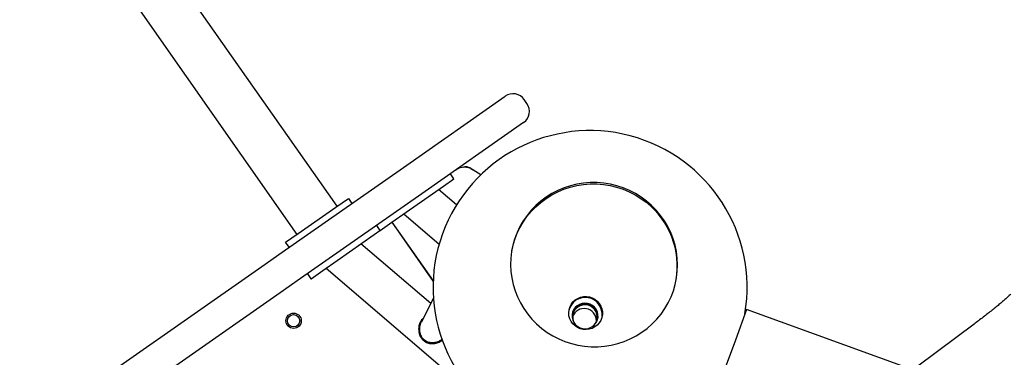
# Model space of a CAD drawing. Units: millimetres. Extents: x -26818 to -11863, y 2849 to 24421.
# Drawn here: x -18500 to -17857, y 11456 to 11676 of the extents above; entities that cross this region are included whole.
import ezdxf

# ---------------------------------------------------------------- set-up
doc = ezdxf.new("R2010")
doc.units = ezdxf.units.MM
doc.header["$PDSIZE"] = -1
doc.layers.add('размер', color=92, linetype='Continuous', lineweight=15)
doc.dimstyles.new('Размер М1.1', dxfattribs={"dimtxt": 300, "dimasz": 200, "dimexe": 1, "dimexo": 1, "dimgap": 50, "dimtad": 1, "dimdec": 0, "dimzin": 0, "dimtxsty": 'Standard', "dimcen": 2.5, "dimazin": 0, "dimtfac": 1, "dimtmove": 0, "dimatfit": 3, "dimfxl": 1, "dimtzin": 0, "dimarcsym": 0})

# ---------------------------------------------------------------- blocks, each defined once
blk = doc.blocks.new('_D_3')
at = {"layer": 'Defpoints', "color": 0, "transparency": 16777216}
for p in [(-21945.58, 16411.57), (-21945.58, 7671.9), (-13364.14, 6148.86)]:
    blk.add_point(p, dxfattribs=at)
at = {"layer": 'размер', "color": 0, "lineweight": -2, "transparency": 16777216}
for p, q in [((-21945.58, 7672.9), (-21945.58, 16412.57)), ((-13564.14, 16411.57), (-21745.58, 16411.57)), ((-13364.14, 6149.86), (-13364.14, 16412.57))]:
    blk.add_line(p, q, dxfattribs=at)
at = {"layer": 'размер', "color": 0, "transparency": 16777216}
for points in [[(-21745.58, 16444.9), (-21745.58, 16378.23), (-21945.58, 16411.57)], [(-13564.14, 16444.9), (-13564.14, 16378.23), (-13364.14, 16411.57)]]:
    blk.add_solid(points, dxfattribs=at)
at = {"layer": 'размер', "color": 0, "transparency": 16777216, "insert": (-17654.86, 16761.57), "char_height": 300, "attachment_point": 2}
blk.add_mtext('8500', dxfattribs=at)
blk = doc.blocks.new('*D11')
at = {"layer": 'Defpoints', "color": 0, "transparency": 16777216}
for p in [(-16013.93, 13469.08), (-24816.32, 4663.95), (-19259.97, 4663.95)]:
    blk.add_point(p, dxfattribs=at)
at = {"layer": 'размер', "color": 0, "lineweight": -2, "transparency": 16777216}
for p, q in [((-16014.93, 13469.08), (-24817.32, 13469.08)), ((-24816.32, 13269.08), (-24816.32, 4863.95)), ((-19260.97, 4663.95), (-24817.32, 4663.95))]:
    blk.add_line(p, q, dxfattribs=at)
at = {"layer": 'размер', "color": 0, "transparency": 16777216}
for points in [[(-24849.66, 13269.08), (-24782.99, 13269.08), (-24816.32, 13469.08)], [(-24849.66, 4863.95), (-24782.99, 4863.95), (-24816.32, 4663.95)]]:
    blk.add_solid(points, dxfattribs=at)
at = {"layer": 'размер', "color": 0, "transparency": 16777216, "insert": (-25016.32, 9066.52), "char_height": 300, "attachment_point": 5, "rotation": 90}
blk.add_mtext('8650', dxfattribs=at)
blk = doc.blocks.new('*D13')
at = {"layer": 'Defpoints', "color": 0, "transparency": 16777216}
for p in [(-16576.39, 15282.32), (-26421.14, 2864.31), (-19649.87, 2864.31)]:
    blk.add_point(p, dxfattribs=at)
at = {"layer": 'размер', "color": 0, "lineweight": -2, "transparency": 16777216}
for p, q in [((-16577.39, 15282.32), (-26422.14, 15282.32)), ((-26421.14, 15082.32), (-26421.14, 3064.31)), ((-19650.87, 2864.31), (-26422.14, 2864.31))]:
    blk.add_line(p, q, dxfattribs=at)
at = {"layer": 'размер', "color": 0, "transparency": 16777216}
for points in [[(-26454.47, 15082.32), (-26387.8, 15082.32), (-26421.14, 15282.32)], [(-26454.47, 3064.31), (-26387.8, 3064.31), (-26421.14, 2864.31)]]:
    blk.add_solid(points, dxfattribs=at)
at = {"layer": 'размер', "color": 0, "transparency": 16777216, "insert": (-26621.14, 9073.32), "char_height": 300, "attachment_point": 5, "rotation": 90}
blk.add_mtext('12300', dxfattribs=at)
blk = doc.blocks.new('*D14')
at = {"layer": 'Defpoints', "color": 0, "transparency": 16777216}
for p in [(-11864.14, 17587.87), (-23409.12, 7382.06), (-11864.14, 6148.86)]:
    blk.add_point(p, dxfattribs=at)
at = {"layer": 'размер', "color": 0, "lineweight": -2, "transparency": 16777216}
for p, q in [((-23409.12, 7383.06), (-23409.12, 17588.87)), ((-23209.12, 17587.87), (-12064.14, 17587.87)), ((-11864.14, 6149.86), (-11864.14, 17588.87))]:
    blk.add_line(p, q, dxfattribs=at)
at = {"layer": 'размер', "color": 0, "transparency": 16777216}
for points in [[(-23209.12, 17621.2), (-23209.12, 17554.54), (-23409.12, 17587.87)], [(-12064.14, 17621.2), (-12064.14, 17554.54), (-11864.14, 17587.87)]]:
    blk.add_solid(points, dxfattribs=at)
at = {"layer": 'размер', "color": 0, "transparency": 16777216, "insert": (-17636.63, 17787.87), "char_height": 300, "attachment_point": 5}
blk.add_mtext('11500', dxfattribs=at)

msp = doc.modelspace()

# ---------------------------------------------------------------- linework, layer by layer
at = {"color": 7, "linetype": 'Continuous', "lineweight": 25}
for p, q in [((-18292.54, 11554.38), (-18438.8, 11763.27)), ((-18465.02, 11744.91), (-18318.75, 11536.03)), ((-18249.21, 11579.84), (-18182.86, 11626.3)), ((-18168.6, 11621.63), (-18170.32, 11624.09)), ((-18170.81, 11609.1), (-18237.16, 11562.64)), ((-18330.59, 11522.86), (-18249.21, 11579.84)), ((-18216.26, 11572.39), (-18218.55, 11575.67)), ((-18205.29, 11579.2), (-18203.9, 11578.3)), ((-18198.74, 11574.95), (-18203.9, 11578.3)), ((-18223.18, 11567.54), (-18216.26, 11572.39)), ((-18237.16, 11562.64), (-18318.54, 11505.66)), ((-18247.46, 11550.54), (-18223.18, 11567.54)), ((-18214.54, 11555.31), (-18226.27, 11565.38)), ((-18293.36, 11553.81), (-18285.17, 11559.54)), ((-18285.17, 11559.54), (-18282.87, 11556.27)), ((-18317.93, 11536.6), (-18293.36, 11553.81)), ((-18256.82, 11543.99), (-18247.46, 11550.54)), ((-18248.94, 11549.51), (-18225.88, 11529.73)), ((-18264.43, 11538.66), (-18256.82, 11543.99)), ((-18256.86, 11543.96), (-18229.81, 11505.33)), ((-18256.71, 11544.07), (-18229.8, 11505.64)), ((-18326.13, 11530.87), (-18317.93, 11536.6)), ((-18268.28, 11535.96), (-18264.53, 11538.59)), ((-18266.82, 11541.87), (-18264.53, 11538.59)), ((-18264.53, 11538.59), (-18264.43, 11538.66)), ((-18323.83, 11527.59), (-18326.13, 11530.87)), ((-18292.56, 11518.96), (-18268.28, 11535.96)), ((-18231.44, 11490.85), (-18276.95, 11529.89)), ((-18339.58, 11516.56), (-18330.59, 11522.86)), ((-18301.92, 11512.41), (-18292.56, 11518.96)), ((-18361.32, 11501.34), (-18339.58, 11516.56)), ((-18309.53, 11507.08), (-18301.92, 11512.41)), ((-18299.61, 11514.03), (-18187.33, 11417.69)), ((-18236.06, 11514.58), (-18236.21, 11514.47)), ((-18318.54, 11505.66), (-18327.54, 11499.36)), ((-18311.92, 11510.29), (-18309.63, 11507.01)), ((-18309.63, 11507.01), (-18309.53, 11507.08)), ((-18372.77, 11493.32), (-18361.32, 11501.34)), ((-18327.54, 11499.36), (-18349.27, 11484.14)), ((-18725.42, 11246.39), (-18372.77, 11493.32)), ((-18229.65, 11494.35), (-18237.76, 11478.52)), ((-18025.33, 11486.91), (-18032.55, 11466.98)), ((-17916.78, 11447.56), (-18025.33, 11486.91)), ((-18349.27, 11484.14), (-18360.73, 11476.12)), ((-18360.73, 11476.12), (-18713.38, 11229.19)), ((-17876.75, 11477.41), (-17927.96, 11439.23)), ((-18032.55, 11466.98), (-18039.78, 11447.05))]:
    msp.add_line(p, q, dxfattribs=at)
at = {"color": 7, "linetype": 'Continuous', "lineweight": 25, "flags": 128}
for points in [[(-18090.56, 11557.81), (-18094.08, 11560.41), (-18097.8, 11562.72), (-18101.7, 11564.73), (-18105.74, 11566.42), (-18109.91, 11567.79), (-18114.18, 11568.82), (-18118.51, 11569.51), (-18122.88, 11569.86), (-18127.27, 11569.86), (-18131.64, 11569.51), (-18135.97, 11568.81), (-18140.22, 11567.77), (-18144.37, 11566.4), (-18148.4, 11564.71), (-18152.27, 11562.69), (-18155.97, 11560.38), (-18159.46, 11557.78), (-18162.73, 11554.91), (-18165.75, 11551.79), (-18168.5, 11548.44), (-18170.98, 11544.88), (-18173.15, 11541.14), (-18175.01, 11537.23), (-18176.54, 11533.18), (-18177.73, 11529.03), (-18178.59, 11524.79), (-18179.09, 11520.5), (-18179.24, 11516.18), (-18179.04, 11511.86), (-18178.49, 11507.57), (-18177.59, 11503.33), (-18176.34, 11499.18), (-18174.76, 11495.13), (-18172.86, 11491.23), (-18170.64, 11487.48), (-18168.13, 11483.93), (-18165.34, 11480.58), (-18162.28, 11477.46), (-18158.98, 11474.59), (-18155.46, 11472), (-18151.74, 11469.69), (-18147.84, 11467.68), (-18143.8, 11465.99), (-18139.63, 11464.62), (-18135.36, 11463.59), (-18131.03, 11462.89), (-18126.65, 11462.55), (-18122.27, 11462.55), (-18117.89, 11462.9), (-18113.57, 11463.6), (-18109.32, 11464.63), (-18105.16, 11466), (-18101.14, 11467.7), (-18097.26, 11469.71), (-18093.57, 11472.02), (-18090.08, 11474.62), (-18086.81, 11477.49), (-18083.79, 11480.61), (-18081.03, 11483.96), (-18078.56, 11487.52), (-18076.39, 11491.27), (-18074.53, 11495.18), (-18073, 11499.22), (-18071.8, 11503.38), (-18070.95, 11507.61), (-18070.45, 11511.91), (-18070.29, 11516.23), (-18070.5, 11520.55), (-18071.05, 11524.84), (-18071.95, 11529.08), (-18073.2, 11533.23), (-18074.77, 11537.27), (-18076.68, 11541.18), (-18078.89, 11544.92), (-18081.41, 11548.48), (-18084.2, 11551.83), (-18087.26, 11554.95), (-18090.56, 11557.81)], [(-18178.51, 11525.26), (-18177.88, 11528.22), (-18176.68, 11532.37), (-18175.15, 11536.41), (-18173.29, 11540.32), (-18171.12, 11544.07), (-18168.65, 11547.63), (-18165.89, 11550.98), (-18162.87, 11554.1), (-18159.6, 11556.97), (-18156.11, 11559.57), (-18152.42, 11561.88), (-18148.54, 11563.89), (-18144.52, 11565.59), (-18140.37, 11566.96), (-18136.11, 11568), (-18131.79, 11568.69), (-18127.42, 11569.04), (-18123.03, 11569.04), (-18118.65, 11568.7), (-18114.32, 11568.01), (-18110.05, 11566.97), (-18105.88, 11565.6), (-18101.84, 11563.91), (-18097.94, 11561.9), (-18094.22, 11559.59), (-18090.7, 11557)], [(-18137.24, 11476.22), (-18138.66, 11477.58), (-18139.81, 11479.16), (-18140.65, 11480.92), (-18141.17, 11482.8), (-18141.33, 11484.74), (-18141.14, 11486.67), (-18140.61, 11488.54), (-18139.74, 11490.28), (-18138.58, 11491.84), (-18137.14, 11493.17), (-18135.49, 11494.22), (-18133.67, 11494.96), (-18131.75, 11495.37), (-18129.78, 11495.44), (-18127.83, 11495.16), (-18125.96, 11494.54), (-18124.23, 11493.6), (-18122.69, 11492.37), (-18121.41, 11490.89), (-18120.4, 11489.21), (-18119.72, 11487.39), (-18119.38, 11485.47), (-18119.39, 11483.53), (-18119.76, 11481.62), (-18120.46, 11479.81), (-18121.48, 11478.15), (-18122.79, 11476.7), (-18124.33, 11475.51), (-18126.08, 11474.61), (-18127.95, 11474.03), (-18129.91, 11473.79), (-18131.88, 11473.9), (-18133.8, 11474.35), (-18135.6, 11475.13), (-18137.24, 11476.22)], [(-18125.86, 11489.6), (-18127.42, 11490.45), (-18129.12, 11490.95), (-18130.89, 11491.1), (-18132.65, 11490.88), (-18134.33, 11490.31), (-18135.84, 11489.4), (-18137.13, 11488.2), (-18138.14, 11486.76), (-18138.82, 11485.15), (-18139.14, 11483.43), (-18139.09, 11481.68), (-18138.68, 11479.98), (-18137.92, 11478.39), (-18136.84, 11477), (-18135.49, 11475.85), (-18133.92, 11475.01), (-18132.22, 11474.5), (-18130.45, 11474.35), (-18128.69, 11474.57), (-18127.02, 11475.15), (-18125.5, 11476.05), (-18124.21, 11477.25), (-18123.21, 11478.69), (-18122.53, 11480.3), (-18122.2, 11482.02), (-18122.25, 11483.77), (-18122.66, 11485.48), (-18123.43, 11487.06), (-18124.51, 11488.46), (-18125.86, 11489.6)]]:
    msp.add_lwpolyline(points, dxfattribs=at)
at = {"color": 7, "linetype": 'Continuous', "lineweight": 25}
for radius in [5, 4]:
    msp.add_circle((-18320.9, 11479.59), radius, dxfattribs=at)
for centre, radius, start, end in [((-18177.69, 11618.93), 9, 35, 125), ((-18175.97, 11616.47), 9, 305, 35), ((-18127.39, 11501.36), 102.5, 350.30278, 329.84733), ((-18209.34, 11569.91), 10, 57, 125), ((-18208.56, 11574.17), 6, 57, 108.92857), ((-18124, 11515.07), 53.54, 350.61165, 51.54874), ((-18130.48, 11483.8), 11, 352.50378, 167.49622), ((-18130.82, 11481.95), 8.49, 55.19771, 166.98029), ((-18131.23, 11479.54), 8.01, 359.53445, 160.46555), ((-18130.79, 11482.06), 7.96, 306.93328, 213.06667), ((-18130.66, 11481.99), 8.37, 352.59204, 55.93401)]:
    msp.add_arc(centre, radius, start, end, dxfattribs=at)
for points, knots in [([(-17852.84, 11496.88), (-17853.14, 11496.6), (-17853.99, 11495.81), (-17855.55, 11494.4), (-17857.6, 11492.6), (-17859.87, 11490.67), (-17862.34, 11488.63), (-17864.99, 11486.47), (-17867.81, 11484.23), (-17870.79, 11481.92), (-17873.77, 11479.64), (-17875.8, 11478.12), (-17876.75, 11477.41)], [0, 0, 0, 0, 0.056525, 0.159259, 0.263231, 0.368472, 0.474629, 0.581459, 0.688786, 0.796484, 0.904463, 1, 1, 1, 1]), ([(-18236.47, 11481.03), (-18236.6, 11480.93), (-18237.47, 11480.25), (-18238.53, 11478.29), (-18239.39, 11475.52), (-18239.29, 11473.64), (-18239.24, 11472.7)], [0, 0, 0, 0, 0.056273, 0.370141, 0.684943, 1, 1, 1, 1]), ([(-18224.09, 11467.42), (-18224.75, 11466.94), (-18226.17, 11465.93), (-18228.84, 11465.16), (-18231.61, 11465.13), (-18234.3, 11465.98), (-18236.4, 11467.55), (-18237.98, 11469.78), (-18238.88, 11472.52), (-18238.8, 11475.52), (-18238.34, 11477.65), (-18237.77, 11478.46), (-18237.74, 11478.51)], [0, 0, 0, 0, 0.095557, 0.203354, 0.327457, 0.432495, 0.538315, 0.628022, 0.75441, 0.883114, 0.993051, 1, 1, 1, 1]), ([(-18239.24, 11472.7), (-18239.06, 11471.79), (-18238.69, 11469.97), (-18237.39, 11467.91), (-18236, 11466.55), (-18234.39, 11465.44), (-18233.02, 11465.07), (-18232.11, 11464.82)], [0, 0, 0, 0, 0.250151, 0.499884, 0.62558, 0.750384, 1, 1, 1, 1]), ([(-18237.88, 11478.24), (-18237.92, 11478.17), (-18238.27, 11477.57), (-18238.62, 11476.29), (-18238.9, 11474.51), (-18238.82, 11472.71), (-18238.44, 11470.98), (-18237.73, 11469.35), (-18236.7, 11467.87), (-18235.33, 11466.61), (-18233.72, 11465.73), (-18232.02, 11465.22), (-18230.25, 11465.06), (-18228.48, 11465.24), (-18226.75, 11465.74), (-18225.24, 11466.46), (-18224.43, 11467.12), (-18224.09, 11467.4)], [0, 0, 0, 0, 0.009554, 0.082746, 0.1543, 0.22696, 0.300714, 0.370718, 0.442955, 0.515188, 0.587256, 0.659209, 0.730293, 0.803619, 0.876381, 0.94751, 1, 1, 1, 1]), ([(-18238.55, 11476.35), (-18238.55, 11476.35), (-18238.74, 11475.78), (-18238.83, 11474.57), (-18238.79, 11472.78), (-18238.4, 11471.05), (-18237.7, 11469.42), (-18236.66, 11467.93), (-18235.29, 11466.68), (-18233.69, 11465.8), (-18231.98, 11465.29), (-18230.22, 11465.13), (-18228.44, 11465.3), (-18226.73, 11465.83), (-18225.59, 11466.3), (-18225.11, 11466.67), (-18225.11, 11466.67)], [0, 0, 0, 0, 0.000003, 0.082736, 0.166748, 0.252024, 0.332965, 0.416487, 0.500006, 0.583334, 0.666527, 0.748717, 0.833499, 0.917629, 0.999871, 1, 1, 1, 1]), ([(-18232.11, 11464.82), (-18231.18, 11464.72), (-18229.33, 11464.53), (-18226.61, 11465.29), (-18224.69, 11466.13), (-18223.97, 11466.88), (-18223.92, 11466.93)], [0, 0, 0, 0, 0.325319, 0.649572, 0.974131, 1, 1, 1, 1])]:
    msp.add_open_spline(points, degree=3, knots=knots, dxfattribs=at)

# ---------------------------------------------------------------- dimensions: what is measured, and where the dimension line sits
at = {"layer": 'размер'}
dim = msp.add_linear_dim(base=(-11864.14, 17587.87), p1=(-23409.12, 7382.06), p2=(-11864.14, 6148.86), text='11500', dimstyle='Размер М1.1', dxfattribs=at)
dim.commit()
dim.dimension.update_dxf_attribs({"geometry": '*D14', "text_midpoint": (-17636.63, 17787.87)})
dim = msp.add_linear_dim(base=(-21945.58, 16411.57), p1=(-13364.14, 6148.86), p2=(-21945.58, 7671.9), text='8500', dimstyle='Размер М1.1', dxfattribs=at)
dim.commit()
dim.dimension.update_dxf_attribs({"geometry": '_D_3', "text_midpoint": (-17654.86, 16411.57), "dimtype": 160})
for base, p1, p2, text, picture, middle in [((-26421.14, 2864.31), (-16576.39, 15282.32), (-19649.87, 2864.31), '12300', '*D13', (-26621.14, 9073.32)), ((-24816.32, 4663.95), (-16013.93, 13469.08), (-19259.97, 4663.95), '8650', '*D11', (-25016.32, 9066.52))]:
    dim = msp.add_linear_dim(base=base, p1=p1, p2=p2, angle=90, text=text, dimstyle='Размер М1.1', dxfattribs=at)
    dim.commit()
    dim.dimension.update_dxf_attribs({"geometry": picture, "text_midpoint": middle})

doc.saveas('drawing.dxf')
